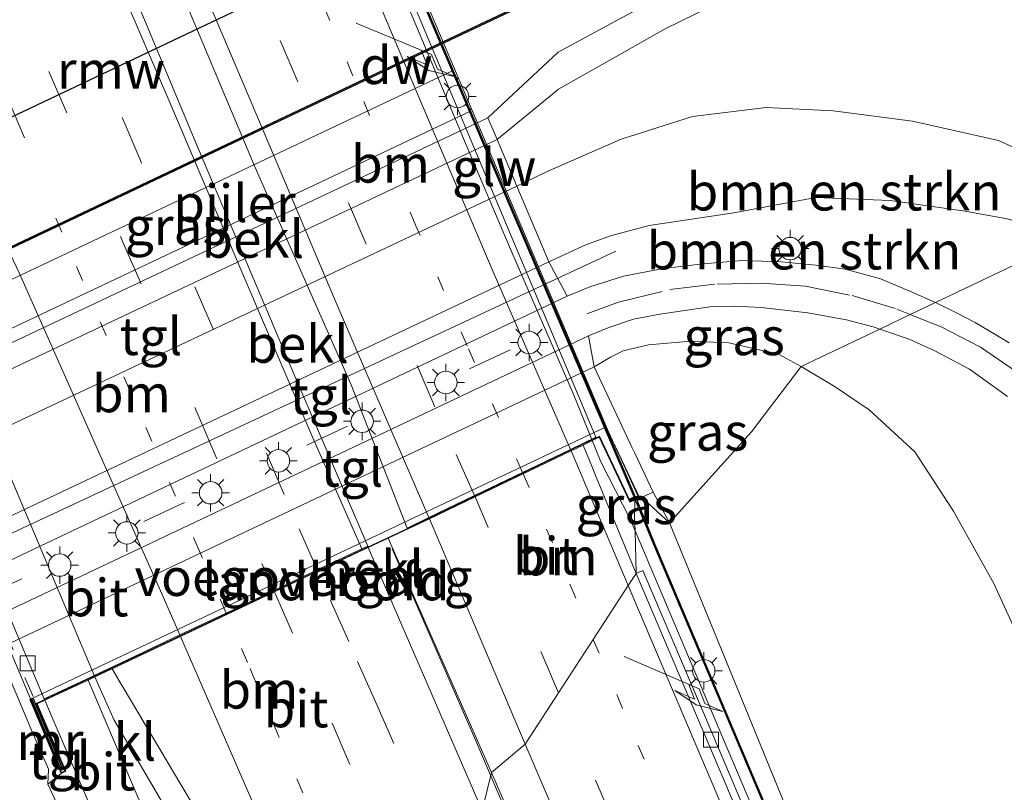
# Model space of a CAD drawing. Units: metres. Extents: x 229999 to 240002, y 581248 to 586195.
# Drawn here: x 236804 to 236869, y 582790 to 582841 of the extents above; entities that cross this region are included whole.
import ezdxf
from ezdxf.enums import TextEntityAlignment as Align

# ---------------------------------------------------------------- set-up
doc = ezdxf.new("R2010")
doc.units = ezdxf.units.M
for name, pattern in [('IE-TERREINAFSCHEIDING', [10, 8, -2]), ('VW-1-3_STREEP', [4, 1, -3]), ('VW-3-9_STREEP', [12, 3, -9])]:
    doc.linetypes.add(name, pattern=pattern)
doc.layers.get('0').update_dxf_attribs({"lineweight": 25})
for name, color, linetype, lineweight in [('B-ME-BV-GELEIDECONSTRUCTIE-GELEIDERAIL-L-B1', 213, 'BV-GELEIDERAIL', 18), ('B-ME-BV-GELEIDECONSTRUCTIE-GELEIDERAIL-L-B2', 213, 'BV-GELEIDERAIL', 18), ('B-ME-GR-BOMENSTRUIKEN-GV-B6', 93, 'Continuous', 18), ('B-ME-GW-KRUINLIJN-L-B1', 93, 'Continuous', 18), ('B-ME-GW-TEENLIJN-L-B1', 93, 'Continuous', 18), ('B-ME-IE-GRASLAND-GV-B6', 93, 'Continuous', 18), ('B-ME-IE-HULPGEOMETRIE-L-B1', 53, 'Continuous', 18), ('B-ME-IE-MEUBILAIR_WEGMEUBILAIR-LICHTMAST-S-B1', 8, 'Continuous', 18), ('B-ME-IE-MEUBILAIR_WEGMEUBILAIR-LICHTMAST-S-B2', 8, 'Continuous', 18), ('B-ME-IE-TERREINAFSCHEIDING-RASTERHEKWERK-L-B2', 8, 'IE-TERREINAFSCHEIDING', 18), ('B-ME-KW-BRUG-GV-B7', 173, 'Continuous', 18), ('B-ME-KW-GELUIDSWERING-GV-B6', 8, 'Continuous', 18), ('B-ME-KW-GELUIDSWERING-GV-B7', 8, 'Continuous', 18), ('B-ME-KW-LANDHOOFD-GV-B6', 173, 'Continuous', 18), ('B-ME-KW-PIJLER-GV-B6', 173, 'Continuous', 18), ('B-ME-KW-SCHERM-L-B1', 8, 'Continuous', 18), ('B-ME-KW-SCHERM-L-B2', 8, 'Continuous', 18), ('B-ME-KW-VOEGOVERGANG-L-B2', 8, 'Continuous', 18), ('B-ME-OB-BEKLEDING-GV-B6', 253, 'Continuous', 18), ('B-ME-OB-WATERLIJN-L-B1', 133, 'OB-WATERLIJN', 18), ('B-ME-OG-WATER-GV-B6', 153, 'Continuous', 18), ('B-ME-VH-VERH_SOORT-BETON-OVERIG-GV-B6', 8, 'IE-TERREINAFSCHEIDING-NATUURLIJK-HOUTWAL', 18), ('B-ME-VH-VERH_SOORT-BITUMEN-GV-B6', 8, 'IE-TERREINAFSCHEIDING-NATUURLIJK-HOUTWAL', 18), ('B-ME-VH-VERH_SOORT-BITUMEN-GV-B7', 8, 'Continuous', 18), ('B-ME-VH-VERH_SOORT-KLINKERS-GV-B6', 8, 'IE-TERREINAFSCHEIDING-NATUURLIJK-HOUTWAL', 18), ('B-ME-VH-VERH_SOORT-TEGELS-GV-B6', 8, 'Continuous', 18), ('B-ME-VV-KOLK-S-B1', 8, 'Continuous', 18), ('B-ME-VV-KOLK-S-B2', 8, 'Continuous', 18), ('B-ME-VW-MARKERING-13STREEP-045-L-B1', 255, 'VW-1-3_STREEP', 18), ('B-ME-VW-MARKERING-13STREEP-045-L-B2', 255, 'VW-1-3_STREEP', 18), ('B-ME-VW-MARKERING-39STREEP-015-L-B1', 255, 'VW-3-9_STREEP', 18), ('B-ME-VW-MARKERING-39STREEP-015-L-B2', 255, 'VW-3-9_STREEP', 18), ('B-ME-VW-MARKERING-PIJLRE750-S-B1', 7, 'Continuous', 18), ('B-ME-VW-MARKERING-PIJLRE750-S-B2', 7, 'Continuous', 18), ('B-ME-VW-MARKERING-STREEP-015-L-B1', 7, 'Continuous', 18), ('B-ME-VW-MARKERING-STREEP-015-L-B2', 7, 'Continuous', 18)]:
    doc.layers.add(name, color=color, linetype=linetype, lineweight=lineweight)
for name, color, linetype in [('B-ME-GC-DAMWAND-GV-B6', 10, 'Continuous'), ('B-ME-KW-REMMINGWERK-L-B1', 10, 'Continuous'), ('B-ME-MW-MUUR-GV-B7', 10, 'Continuous')]:
    doc.layers.add(name, color=color, linetype=linetype)
doc.styles.add('NLCS-ISO', font='NLCS-ISO.TTF')
doc.linetypes.add('BV-GELEIDERAIL', pattern='A,10,-3,[108,NLCS.SHX,S=1,R=0,X=0,Y=0],-3', length=16)
doc.linetypes.add('IE-TERREINAFSCHEIDING-NATUURLIJK-HOUTWAL', pattern='A,7,-1.5,[67,NLCS.SHX,S=0.75,R=45,X=0,Y=0],-1.5,7,-1.5,[70,NLCS.SHX,S=0.75,R=0,X=0,Y=0],-1.5', length=20)
doc.linetypes.add('OB-WATERLIJN', pattern='A,10,[32,NLCS.SHX,S=2,R=0,X=0,Y=0],-12', length=22)

# ---------------------------------------------------------------- blocks, each defined once
blk = doc.blocks.new('pijlr')
for p, q in [((0, 0, 0.1), (5.45, 0, 0.1)), ((5.45, -0.75, 0.1), (4.7, 0, 0.1)), ((6.2, -0.75, 0.1), (5.45, 0, 0.1)), ((4, -0.75, 0.1), (5.45, -0.75, 0.1)), ((5.7, -1.05, 0.1), (4, -0.75, 0.1)), ((7.5, -0.75, 0.1), (5.7, -1.05, 0.1)), ((7.5, -0.75, 0.1), (6.2, -0.75, 0.1))]:
    blk.add_line(p, q)
blk = doc.blocks.new('lantaarnpaal')
for p, q in [((-0.884, 0.884), (-0.53, 0.53)), ((0, 0.75), (0, 1.25)), ((0.53, 0.53), (0.884, 0.884)), ((-0.75, 0), (-1.25, 0)), ((0.75, 0), (1.25, 0)), ((-0.53, -0.53), (-0.884, -0.884)), ((0.53, -0.53), (0.884, -0.884)), ((0, -0.75), (0, -1.25))]:
    blk.add_line(p, q)
blk.add_circle((0, 0), 0.75)
blk = doc.blocks.new('kolk')
blk.add_lwpolyline([(-0.5, -0.5), (0.5, -0.5), (0.5, 0.5), (-0.5, 0.5)], close=True)

msp = doc.modelspace()

# ---------------------------------------------------------------- linework, layer by layer
at = {"layer": 'B-ME-BV-GELEIDECONSTRUCTIE-GELEIDERAIL-L-B1'}
for p, q in [((236795.878, 582803.751, 5.336), (236843.352, 582825.894, 5.165)), ((236844.298, 582808.019, 9.968), (236842.3596, 582811.8332, 9.9871)), ((236844.6333, 582807.2289, 9.9623), (236844.298, 582808.019, 9.968)), ((236808.591, 582797.488, 9.841), (236809.873, 582794.599, 9.834)), ((236809.873, 582794.599, 9.834), (236813.929, 582787.681, 9.803))]:
    msp.add_line(p, q, dxfattribs=at)
for points in [[(236889.637, 582701.032, 8.421), (236881.744, 582719.632, 8.774), (236874.471, 582736.817, 9.07), (236866.118, 582756.447, 9.411), (236858.872, 582773.641, 9.67), (236850.541, 582793.307, 9.861), (236844.6333, 582807.2289, 9.9623)], [(236835.3727, 582790.0315, 10.2594), (236833.998, 582793.216, 10.294), (236828.424, 582806.034, 10.424)], [(236876.492, 582694.853, 8.769), (236869.837, 582710.18, 9.073), (236859.299, 582734.604, 9.498), (236850.857, 582754.137, 9.812), (236842.432, 582773.679, 10.082), (236835.3727, 582790.0315, 10.2594)]]:
    msp.add_polyline3d(points, dxfattribs=at)
at = {"layer": 'B-ME-BV-GELEIDECONSTRUCTIE-GELEIDERAIL-L-B2'}
for points in [[(236808.6392, 582892.2945, 10.2293), (236812.0829, 582883.5234, 10.2395), (236815.1549, 582876.1235, 10.2771), (236819.1053, 582866.7607, 10.2395), (236822.736, 582858.1964, 10.2429), (236825.8399, 582850.8062, 10.2053), (236829.5415, 582842.1241, 10.1973), (236833.1125, 582833.5805, 10.1426), (236836.2455, 582826.189, 10.0993), (236840.5056, 582816.3896, 10.0571), (236842.3596, 582811.8332, 9.9871)], [(236808.591, 582797.488, 9.841), (236802.5663, 582811.7358, 9.9312), (236796.8401, 582825.2494, 10.0119), (236790.1048, 582841.2074, 10.0685), (236783.5217, 582856.7406, 10.1463), (236777.6588, 582870.3229, 10.1799), (236775.0322, 582876.4749, 10.1741)]]:
    msp.add_polyline3d(points, dxfattribs=at)
at = {"layer": 'B-ME-GC-DAMWAND-GV-B6'}
msp.add_polyline3d([(236932.409, 582887.365, 1.152), (236915.1593, 582879.1966, 1.152), (236913.475, 582878.399, 1.152), (236901.0642, 582872.521, 1.1698), (236875.835, 582860.572, 1.206), (236832.273, 582839.99, 1.146), (236782.419, 582816.342, 1.146), (236735.566, 582794.144, 1.146), (236680.845, 582768.139, 1.146), (236666.352, 582761.327, 1.146), (236666.3102, 582761.4178, 0.463), (236680.8023, 582768.2294, 0.463), (236735.5231, 582794.2343, 0.463), (236782.3762, 582816.4324, 0.463), (236832.2302, 582840.0804, 0.463), (236875.7922, 582860.6624, 0.463), (236901.0214, 582872.6114, 0.463), (236913.4322, 582878.4894, 0.463), (236915.1165, 582879.2869, 0.463), (236932.3673, 582887.4559, 0.463), (236932.409, 582887.365, 1.152)], dxfattribs=at)
at = {"layer": 'B-ME-GR-BOMENSTRUIKEN-GV-B6'}
for points in [[(236876.8562, 582828.2773, 1.9719), (236873.6591, 582826.7532, 3.3135), (236872.8087, 582827.0545, 3.3135), (236871.5229, 582827.4699, 3.3325), (236869.4639, 582828.0481, 3.456), (236866.6588, 582828.5579, 3.5415), (236861.6604, 582829.2724, 3.6935), (236856.6933, 582829.4883, 3.798), (236851.2215, 582828.4544, 3.855), (236845.5872, 582827.6148, 3.9215), (236842.9906, 582826.9233, 3.931), (236841.404, 582826.3472, 3.969), (236838.888, 582825.187, 3.9975), (236836.755, 582830.239, 1.98), (236838.7707, 582831.2195, 1.968), (236843.7, 582833.3689, 1.858), (236848.4713, 582834.8782, 2.008), (236853.3775, 582835.4981, 2.128), (236857.8517, 582835.265, 2.228), (236863.1443, 582834.5791, 2.408), (236868.894, 582833.2933, 2.318), (236872.991, 582831.4115, 2.139), (236875.8631, 582829.268, 2.031), (236876.8562, 582828.2773, 1.9719)], [(236873.6591, 582826.7532, 3.3135), (236864.6766, 582822.4714, 3.6864), (236862.9676, 582823.2264, 3.7348), (236861.006, 582824.0588, 3.7908), (236858.6488, 582824.6995, 3.7948), (236856.7208, 582824.9744, 3.8868), (236854.3899, 582825.1953, 3.9108), (236851.8049, 582825.2722, 3.9588), (236849.1708, 582825.0541, 3.9988), (236846.5231, 582824.7332, 4.0798), (236843.8534, 582824.2331, 4.1148), (236841.6274, 582823.5276, 4.1948), (236840.0944, 582822.8903, 4.2248), (236838.888, 582825.187, 3.9975), (236841.404, 582826.3472, 3.969), (236842.9906, 582826.9233, 3.931), (236845.5872, 582827.6148, 3.9215), (236851.2215, 582828.4544, 3.855), (236856.6933, 582829.4883, 3.798), (236861.6604, 582829.2724, 3.6935), (236866.6588, 582828.5579, 3.5415), (236869.4639, 582828.0481, 3.456)], [(236869.6006, 582819.7889, 3.4988), (236867.3218, 582821.1306, 3.5348), (236866.0422, 582821.7945, 3.6149), (236864.6766, 582822.4714, 3.6864), (236873.6591, 582826.7532, 3.3135)]]:
    msp.add_polyline3d(points, dxfattribs=at)
at = {"layer": 'B-ME-GW-KRUINLIJN-L-B1'}
msp.add_line((236846.938, 582807.775, 9.3), (236845.833, 582809.813, 9.186), dxfattribs=at)
for points in [[(236835.432, 582833.342, 1.96), (236839.53, 582836.713, 1.98), (236846.637, 582840.733, 2), (236870.069, 582852.214, 2.047), (236894.689, 582864.647, 1.888), (236903.047, 582868.637, 1.888)], [(236838.888, 582825.187, 3.9975), (236841.404, 582826.3472, 3.969), (236842.9906, 582826.9233, 3.931), (236845.5872, 582827.6148, 3.9215), (236851.2215, 582828.4544, 3.855), (236856.6933, 582829.4883, 3.798), (236861.6604, 582829.2724, 3.6935), (236866.6588, 582828.5579, 3.5415), (236869.4639, 582828.0481, 3.456), (236871.5229, 582827.4699, 3.3325), (236872.8087, 582827.0545, 3.3135), (236873.6591, 582826.7532, 3.3135)], [(236870.7881, 582752.143, 8.3637), (236864.739, 582765.276, 8.634), (236857.471, 582782.01, 8.902), (236850.781, 582798.368, 9.09), (236846.938, 582807.775, 9.3)]]:
    msp.add_polyline3d(points, dxfattribs=at)
at = {"layer": 'B-ME-GW-TEENLIJN-L-B1'}
for points in [[(236834.8, 582834.807, 1.22), (236839.495, 582839.186, 1.41), (236851.96, 582845.933, 1.31), (236874.915, 582857.029, 1.333), (236902.114, 582870.436, 1.331), (236906.761, 582872.726, 1.331), (236911.7001, 582875.0178, 1.331)], [(236841.898, 582818.189, 4.57), (236842.9981, 582818.8335, 4.4255), (236843.8389, 582819.2409, 4.4255), (236845.5306, 582819.639, 4.315), (236848.3307, 582819.9017, 4.213), (236850.8986, 582819.7826, 4.111), (236854.2456, 582819.0069, 4.0515), (236855.7217, 582818.2027, 4.0204)], [(236855.7217, 582818.2027, 4.0204), (236857.9823, 582816.852, 3.9676), (236860.2606, 582815.3145, 3.907), (236863.3065, 582812.5051, 3.771), (236865.895, 582808.554, 3.5585), (236868.569, 582803.7285, 3.2525), (236872.2951, 582795.6, 3.0236)]]:
    msp.add_polyline3d(points, dxfattribs=at)
at = {"layer": 'B-ME-IE-GRASLAND-GV-B6'}
for points in [[(236902.114, 582870.436, 1.331), (236903.047, 582868.637, 1.888), (236894.689, 582864.647, 1.888), (236870.069, 582852.214, 2.047), (236846.637, 582840.733, 2), (236839.53, 582836.713, 1.98), (236835.432, 582833.342, 1.96), (236834.8, 582834.807, 1.22), (236839.495, 582839.186, 1.41), (236851.96, 582845.933, 1.31), (236874.915, 582857.029, 1.333), (236902.114, 582870.436, 1.331)], [(236735.566, 582794.144, 1.146), (236782.419, 582816.342, 1.146), (236832.23, 582840.08, 1.146), (236875.835, 582860.572, 1.206)], [(236874.7027, 582842.4411, 1.797), (236874.3365, 582840.4722, 1.914), (236874.5291, 582838.8836, 2.004), (236874.9428, 582837.5991, 2.031), (236875.5013, 582836.0398, 1.977), (236877.9973, 582828.8212, 1.9436), (236876.8562, 582828.2773, 1.9719), (236875.8631, 582829.268, 2.031), (236872.991, 582831.4115, 2.139), (236868.894, 582833.2933, 2.318), (236863.1443, 582834.5791, 2.408), (236857.8517, 582835.265, 2.228), (236853.3775, 582835.4981, 2.128), (236848.4713, 582834.8782, 2.008), (236843.7, 582833.3689, 1.858), (236838.7707, 582831.2195, 1.968), (236836.755, 582830.239, 1.98), (236835.432, 582833.342, 1.96), (236839.53, 582836.713, 1.98), (236846.637, 582840.733, 2), (236870.069, 582852.214, 2.047)], [(236851.96, 582845.933, 1.31), (236839.495, 582839.186, 1.41), (236834.8, 582834.807, 1.22), (236794.995, 582816.004, 1.2), (236791.2726, 582816.7108, 1.063), (236789.1367, 582816.9596, 1.1215), (236787.1895, 582816.8452, 1.18), (236785.557, 582816.4899, 1.193), (236777.5295, 582812.8096, 1.154), (236766.0827, 582807.1712, 1.1215), (236748.6679, 582798.9275, 1.141)], [(236794.301, 582819.884, 1.2), (236795.449, 582817.175, 1.2), (236833.643, 582835.234, 1.2), (236832.5, 582837.957, 1.2), (236794.301, 582819.884, 1.2)], [(236860.9661, 582820.7027, 3.6966), (236855.7217, 582818.2027, 4.0204), (236854.2456, 582819.0069, 4.0515), (236850.8986, 582819.7826, 4.111), (236848.3307, 582819.9017, 4.213), (236845.5306, 582819.639, 4.315), (236843.8389, 582819.2409, 4.4255), (236842.9981, 582818.8335, 4.4255), (236841.898, 582818.189, 4.57), (236841.5282, 582820.2426, 4.2413), (236842.8779, 582820.8129, 4.1738), (236844.5405, 582821.3593, 4.1423), (236846.2976, 582821.6963, 4.1243), (236848.1222, 582821.9568, 4.0703), (236849.7842, 582822.2044, 4.0163), (236851.317, 582822.2247, 3.9758), (236853.0582, 582822.1472, 3.9443), (236856.1689, 582821.7782, 3.8453), (236858.7465, 582821.3215, 3.7868), (236860.5186, 582820.8577, 3.7058), (236860.9661, 582820.7027, 3.6966)], [(236872.2951, 582795.6, 3.0236), (236868.569, 582803.7285, 3.2525), (236865.895, 582808.554, 3.5585), (236863.3065, 582812.5051, 3.771), (236860.2606, 582815.3145, 3.907), (236857.9823, 582816.852, 3.9676), (236855.7217, 582818.2027, 4.0204), (236860.9661, 582820.7027, 3.6966), (236862.4528, 582820.1877, 3.6659), (236862.9175, 582820.0267, 3.6563), (236864.5951, 582819.2607, 3.6068), (236866.9577, 582818.0135, 3.5663), (236869.4973, 582816.1912, 3.5078)], [(236855.7217, 582818.2027, 4.0204), (236852.4141, 582813.8316, 6.1752), (236846.938, 582807.775, 9.3), (236845.833, 582809.813, 9.186), (236844.6137, 582812.4083, 7.7557), (236844.422, 582812.8164, 7.5309), (236841.898, 582818.189, 4.57), (236842.9981, 582818.8335, 4.4255), (236843.8389, 582819.2409, 4.4255), (236845.5306, 582819.639, 4.315), (236848.3307, 582819.9017, 4.213), (236850.8986, 582819.7826, 4.111), (236854.2456, 582819.0069, 4.0515), (236855.7217, 582818.2027, 4.0204)], [(236870.7881, 582752.143, 8.3637), (236864.739, 582765.276, 8.634), (236857.471, 582782.01, 8.902), (236850.781, 582798.368, 9.09), (236846.938, 582807.775, 9.3), (236852.4141, 582813.8316, 6.1752), (236855.7217, 582818.2027, 4.0204), (236857.9823, 582816.852, 3.9676), (236860.2606, 582815.3145, 3.907), (236863.3065, 582812.5051, 3.771), (236865.895, 582808.554, 3.5585), (236868.569, 582803.7285, 3.2525), (236872.2951, 582795.6, 3.0236)], [(236844.949, 582809.405, 9.321), (236845.833, 582809.813, 9.186), (236846.938, 582807.775, 9.3), (236845.2952, 582809.2796, 9.2433), (236844.7888, 582809.3081, 9.2309), (236844.6106, 582809.2429, 9.2385), (236844.6085, 582808.0884, 9.2059), (236844.6333, 582807.2289, 9.9623), (236844.715, 582804.393, 9.286), (236841.9575, 582811.0411, 9.3434), (236841.7496, 582811.5424, 9.3478), (236841.162, 582812.959, 9.36), (236842.231, 582813.474, 9.381), (236844.292, 582809.144, 9.321), (236844.949, 582809.405, 9.321)], [(236869.431, 582747.331, 8.507), (236865.776, 582755.968, 8.632), (236861.854, 582765.186, 8.763), (236857.798, 582774.744, 8.897), (236853.528, 582784.905, 9.002), (236849.09, 582795.357, 9.121), (236845.156, 582804.576, 9.226), (236844.715, 582804.393, 9.286), (236844.6333, 582807.2289, 9.9623), (236844.6085, 582808.0884, 9.2059), (236844.6106, 582809.2429, 9.2385), (236844.7888, 582809.3081, 9.2309), (236845.2952, 582809.2796, 9.2433), (236846.938, 582807.775, 9.3)], [(236871.261, 582746.694, 8.397), (236865.453, 582760.34, 8.628), (236859.539, 582774.26, 8.789), (236851.746, 582792.712, 9.024), (236845.952, 582806.358, 9.156), (236844.766, 582809.276, 9.227), (236844.673, 582809.239, 9.237), (236845.859, 582806.32, 9.166), (236851.654, 582792.673, 9.034), (236859.447, 582774.221, 8.799), (236865.361, 582760.301, 8.638), (236871.169, 582746.655, 8.407)], [(236846.938, 582807.775, 9.3), (236850.781, 582798.368, 9.09), (236857.471, 582782.01, 8.902), (236864.739, 582765.276, 8.634), (236870.7881, 582752.143, 8.3637)], [(236802.068, 582799.327, 4.64), (236804.3655, 582793.9372, 7.5767)], [(236804.3655, 582793.9372, 7.5767), (236805.479, 582791.325, 9), (236805.45, 582790.324, 9.009), (236807.229, 582786.507, 9.024), (236809.2213, 582781.1302, 8.7005), (236807.7499, 582780.8572, 8.2303), (236804.3385, 582783.7225, 7.6753), (236800.9486, 582786.8615, 6.9448)]]:
    msp.add_polyline3d(points, dxfattribs=at)
at = {"layer": 'B-ME-IE-HULPGEOMETRIE-L-B1'}
for points in [[(236917.2706, 582847.5422, 1.1308), (236881.5215, 582830.5011, 0.8107), (236877.9973, 582828.8212, 1.9436), (236876.8562, 582828.2773, 1.9719), (236873.6591, 582826.7532, 3.3135), (236864.6766, 582822.4714, 3.6864), (236863.0048, 582821.6745, 3.6819), (236860.9661, 582820.7027, 3.6966), (236855.7217, 582818.2027, 4.0204)], [(236834.424, 582788.573, 9.489), (236835.053, 582791.105, 9.557), (236837.3079, 582793.0063, 9.5053), (236839.5276, 582796.4186, 9.439), (236841.8495, 582799.988, 9.3862), (236844.1848, 582803.578, 9.3101), (236844.715, 582804.393, 9.286), (236844.6333, 582807.2289, 9.9623), (236844.6085, 582808.0884, 9.2059), (236844.6106, 582809.2429, 9.2385), (236844.7888, 582809.3081, 9.2309), (236845.2952, 582809.2796, 9.2433), (236846.938, 582807.775, 9.3), (236852.4141, 582813.8316, 6.1752), (236855.7217, 582818.2027, 4.0204)]]:
    msp.add_polyline3d(points, dxfattribs=at)
at = {"layer": 'B-ME-IE-TERREINAFSCHEIDING-RASTERHEKWERK-L-B2'}
msp.add_polyline3d([(236781.613, 582850.161, 9.447), (236792.246, 582825.078, 9.363), (236804.458, 582796.171, 9.171)], dxfattribs=at)
at = {"layer": 'B-ME-KW-BRUG-GV-B7'}
msp.add_polyline3d([(236829.16, 582846.17, 9.498), (236842.86, 582813.843, 9.588), (236844.88, 582809.431, 9.321), (236844.317, 582809.208, 9.321), (236842.255, 582813.541, 9.381), (236829.649, 582807.471, 9.633), (236826.73, 582806.132, 9.675), (236809.233, 582797.844, 9.213), (236804.67, 582795.703, 9.03), (236806.581, 582791.215, 9.03), (236806.354, 582791.111, 8.994), (236790.324, 582829.163, 9.485), (236781.386, 582850.144, 9.564)], dxfattribs=at)
at = {"layer": 'B-ME-KW-GELUIDSWERING-GV-B6'}
msp.add_polyline3d([(236890.451, 582701.414, 7.606), (236890.406, 582701.393, 7.611), (236890.361, 582701.372, 7.615), (236885.834, 582712.029, 7.814), (236879.96, 582725.861, 8.046), (236876.059, 582735.104, 8.222), (236871.169, 582746.655, 8.407), (236865.361, 582760.301, 8.638), (236859.447, 582774.221, 8.799), (236851.654, 582792.673, 9.034), (236845.859, 582806.32, 9.166), (236844.673, 582809.239, 9.237), (236844.766, 582809.276, 9.227), (236845.952, 582806.358, 9.156), (236851.746, 582792.712, 9.024), (236859.539, 582774.26, 8.789), (236865.453, 582760.34, 8.628), (236871.261, 582746.694, 8.397), (236876.151, 582735.143, 8.212), (236880.052, 582725.9, 8.036), (236885.926, 582712.068, 7.804), (236890.451, 582701.414, 7.606)], dxfattribs=at)
at = {"layer": 'B-ME-KW-GELUIDSWERING-GV-B7'}
msp.add_polyline3d([(236819.546, 582868.25, 9.645), (236819.637, 582868.287, 11.385), (236831.17, 582841.112, 10.894), (236844.718, 582809.392, 10.936), (236844.628, 582809.354, 9.321), (236831.08, 582841.074, 10.874), (236819.546, 582868.25, 9.645)], dxfattribs=at)
at = {"layer": 'B-ME-KW-LANDHOOFD-GV-B6'}
msp.add_polyline3d([(236844.949, 582809.405, 9.321), (236844.292, 582809.144, 9.321), (236842.231, 582813.474, 9.381), (236841.162, 582812.959, 9.36), (236840.368, 582812.578, 9.402), (236837.17, 582811.037, 9.491), (236833.967, 582809.496, 9.564), (236830.911, 582808.024, 9.644), (236828.162, 582806.734, 9.725), (236826.833, 582806.125, 9.668), (236823.4672, 582804.5311, 9.5092), (236820.564, 582803.1563, 9.398), (236817.3876, 582801.6518, 9.3467), (236814.2981, 582800.1883, 9.2278), (236810.677, 582798.473, 9.237), (236809.734, 582798.026, 9.204), (236809.38, 582797.859, 9.211), (236808.129, 582797.271, 9.144), (236806.774, 582796.635, 9.158), (236805.252, 582795.921, 9.144), (236804.735, 582795.678, 9.03), (236806.646, 582791.19, 9.03), (236806.328, 582791.044, 8.994), (236804.243, 582795.986, 6.75), (236842.715, 582814.184, 6.756), (236842.938, 582813.684, 9.588), (236844.949, 582809.405, 9.321)], dxfattribs=at)
at = {"layer": 'B-ME-KW-PIJLER-GV-B6'}
msp.add_polyline3d([(236833.643, 582835.234, 1.2), (236795.449, 582817.175, 1.2), (236794.301, 582819.884, 1.2), (236832.5, 582837.957, 1.2), (236833.643, 582835.234, 1.2)], dxfattribs=at)
at = {"layer": 'B-ME-KW-REMMINGWERK-L-B1'}
msp.add_line((236829.1199, 582847.234, 2.4117), (236790.1866, 582828.7641, 2.4117), dxfattribs=at)
at = {"layer": 'B-ME-KW-SCHERM-L-B1'}
msp.add_polyline3d([(236890.406, 582701.393, 9.476), (236885.88, 582712.049, 9.674), (236880.006, 582725.88, 9.906), (236876.105, 582735.123, 10.082), (236871.215, 582746.675, 10.267), (236865.407, 582760.321, 10.498), (236859.493, 582774.241, 10.659), (236851.7, 582792.693, 10.894), (236845.905, 582806.339, 11.026), (236844.747, 582809.188, 11.097)], dxfattribs=at)
at = {"layer": 'B-ME-KW-SCHERM-L-B2'}
msp.add_polyline3d([(236819.617, 582868.22, 11.382), (236832.542, 582837.772, 11.382), (236836.732, 582827.949, 11.382), (236842.635, 582814.131, 11.382), (236844.657, 582809.408, 11.382)], dxfattribs=at)
at = {"layer": 'B-ME-KW-VOEGOVERGANG-L-B2'}
msp.add_polyline3d([(236804.67, 582795.703, 9.03), (236809.233, 582797.844, 9.213), (236826.73, 582806.132, 9.675), (236829.649, 582807.471, 9.633), (236842.255, 582813.541, 9.381)], dxfattribs=at)
at = {"layer": 'B-ME-MW-MUUR-GV-B7'}
msp.add_polyline3d([(236806.337, 582791.29, 10.221), (236804.367, 582795.995, 10.221), (236804.459, 582796.034, 10.221), (236806.429, 582791.329, 10.221), (236806.337, 582791.29, 10.221)], dxfattribs=at)
at = {"layer": 'B-ME-OB-BEKLEDING-GV-B6'}
for points in [[(236834.8, 582834.807, 1.22), (236835.432, 582833.342, 1.96), (236795.605, 582814.561, 1.94), (236794.995, 582816.004, 1.2), (236834.8, 582834.807, 1.22)], [(236838.888, 582825.187, 3.9975), (236799.1, 582806.416, 4.33), (236796.923, 582811.467, 2), (236836.755, 582830.239, 1.98), (236838.888, 582825.187, 3.9975)], [(236844.422, 582812.8164, 7.5309), (236844.6137, 582812.4083, 7.7557), (236845.833, 582809.813, 9.186), (236844.949, 582809.405, 9.321), (236842.938, 582813.684, 9.588), (236842.715, 582814.184, 6.756), (236804.243, 582795.986, 6.75), (236806.328, 582791.044, 8.994), (236805.45, 582790.324, 9.009), (236805.479, 582791.325, 9), (236804.3655, 582793.9372, 7.5767), (236802.068, 582799.327, 4.64), (236841.898, 582818.189, 4.57), (236844.422, 582812.8164, 7.5309)]]:
    msp.add_polyline3d(points, dxfattribs=at)
at = {"layer": 'B-ME-OB-WATERLIJN-L-B1'}
msp.add_polyline3d([(236932.3673, 582887.4559, 0.463), (236915.1165, 582879.2869, 0.463), (236913.4322, 582878.4894, 0.463), (236901.0214, 582872.6114, 0.463), (236875.7922, 582860.6624, 0.463), (236832.2302, 582840.0804, 0.463), (236782.3762, 582816.4324, 0.463), (236735.5231, 582794.2343, 0.463), (236680.8023, 582768.2294, 0.463), (236666.3102, 582761.4178, 0.463)], dxfattribs=at)
at = {"layer": 'B-ME-OG-WATER-GV-B6'}
msp.add_polyline3d([(236875.7922, 582860.6624, 0.463), (236832.2302, 582840.0804, 0.463), (236782.3762, 582816.4324, 0.463), (236735.5231, 582794.2343, 0.463), (236680.8023, 582768.2294, 0.463), (236666.3102, 582761.4178, 0.463), (236635.2227, 582830.0063, 0.463), (236645.5922, 582834.8804, 0.463), (236669.4785, 582846.0419, 0.463)], dxfattribs=at)
at = {"layer": 'B-ME-VH-VERH_SOORT-BETON-OVERIG-GV-B6'}
msp.add_polyline3d([(236889.157, 582700.806, 7.717), (236888.719, 582700.6, 7.738), (236883.092, 582713.921, 7.994), (236875.864, 582730.923, 8.294), (236867.767, 582749.984, 8.585), (236859.894, 582768.546, 8.87), (236852.075, 582787.056, 9.099), (236844.715, 582804.393, 9.286), (236845.156, 582804.576, 9.226), (236849.09, 582795.357, 9.121), (236853.528, 582784.905, 9.002), (236857.798, 582774.744, 8.897), (236861.854, 582765.186, 8.763), (236865.776, 582755.968, 8.632), (236869.431, 582747.331, 8.507), (236873.725, 582737.17, 8.362), (236878.059, 582727.032, 8.197), (236882.072, 582717.504, 8.038), (236889.157, 582700.806, 7.717)], dxfattribs=at)
at = {"layer": 'B-ME-VH-VERH_SOORT-BITUMEN-GV-B6'}
for points in [[(236800.1703, 582803.9547, 4.3218), (236840.0944, 582822.8903, 4.2248), (236841.6274, 582823.5276, 4.1948), (236843.8534, 582824.2331, 4.1148), (236846.5231, 582824.7332, 4.0798), (236849.1708, 582825.0541, 3.9988), (236851.8049, 582825.2722, 3.9588), (236854.3899, 582825.1953, 3.9108), (236856.7208, 582824.9744, 3.8868), (236858.6488, 582824.6995, 3.7948), (236861.006, 582824.0588, 3.7908), (236862.9676, 582823.2264, 3.7348), (236864.6766, 582822.4714, 3.6864)], [(236864.6766, 582822.4714, 3.6864), (236863.0048, 582821.6745, 3.6819), (236860.9661, 582820.7027, 3.6966), (236860.5186, 582820.8577, 3.7058), (236858.7465, 582821.3215, 3.7868), (236856.1689, 582821.7782, 3.8453), (236853.0582, 582822.1472, 3.9443), (236851.317, 582822.2247, 3.9758), (236849.7842, 582822.2044, 4.0163), (236848.1222, 582821.9568, 4.0703), (236846.2976, 582821.6963, 4.1243), (236844.5405, 582821.3593, 4.1423), (236842.8779, 582820.8129, 4.1738), (236841.5282, 582820.2426, 4.2413), (236801.2964, 582801.2147, 4.4188)], [(236869.4973, 582816.1912, 3.5078), (236866.9577, 582818.0135, 3.5663), (236864.5951, 582819.2607, 3.6068), (236862.9175, 582820.0267, 3.6563), (236862.4528, 582820.1877, 3.6659), (236860.9661, 582820.7027, 3.6966), (236863.0048, 582821.6745, 3.6819), (236864.6766, 582822.4714, 3.6864), (236866.0422, 582821.7945, 3.6149), (236867.3218, 582821.1306, 3.5348), (236869.6006, 582819.7889, 3.4988)], [(236841.7496, 582811.5424, 9.3478), (236841.9575, 582811.0411, 9.3434), (236844.715, 582804.393, 9.286), (236844.1848, 582803.578, 9.3101), (236841.8495, 582799.988, 9.3862), (236839.5276, 582796.4186, 9.439), (236837.3079, 582793.0063, 9.5053), (236835.053, 582791.105, 9.557), (236828.162, 582806.734, 9.725), (236830.911, 582808.024, 9.644), (236833.967, 582809.496, 9.564), (236837.17, 582811.037, 9.491), (236840.368, 582812.578, 9.402), (236841.162, 582812.959, 9.36), (236841.7496, 582811.5424, 9.3478)], [(236835.053, 582791.105, 9.557), (236834.424, 582788.573, 9.489), (236830.7812, 582787.8941, 9.3398), (236827.4835, 582787.2794, 9.2528), (236823.8366, 582786.5997, 9.2064), (236820.4834, 582785.9747, 9.1336), (236817.255, 582785.373, 9.133), (236810.4716, 582796.7851, 9.197), (236810.2814, 582797.1051, 9.1988), (236809.734, 582798.026, 9.204), (236810.677, 582798.473, 9.237), (236814.2981, 582800.1883, 9.2278), (236817.3876, 582801.6518, 9.3467), (236820.564, 582803.1563, 9.398), (236823.4672, 582804.5311, 9.5092), (236826.833, 582806.125, 9.668), (236828.162, 582806.734, 9.725), (236835.053, 582791.105, 9.557)], [(236888.719, 582700.6, 7.738), (236887.99, 582700.257, 7.764), (236884.773, 582698.745, 7.87), (236881.588, 582697.248, 7.948), (236878.557, 582695.824, 8.016), (236876.492, 582694.853, 8.066), (236876.436, 582694.827, 8.067), (236871.143, 582707.18, 8.321), (236863.924, 582724.059, 8.619), (236856.9, 582740.469, 8.873), (236850.516, 582755.198, 9.102), (236842.22, 582774.55, 9.381), (236835.053, 582791.105, 9.557), (236837.3079, 582793.0063, 9.5053), (236839.5276, 582796.4186, 9.439), (236841.8495, 582799.988, 9.3862), (236844.1848, 582803.578, 9.3101), (236844.715, 582804.393, 9.286), (236852.075, 582787.056, 9.099), (236859.894, 582768.546, 8.87), (236867.767, 582749.984, 8.585), (236875.864, 582730.923, 8.294), (236883.092, 582713.921, 7.994), (236888.719, 582700.6, 7.738)], [(236808.6894, 582795.959, 9.1205), (236811.418, 582789.571, 9.006), (236814.4686, 582782.4009, 8.9433), (236811.704, 582781.515, 8.936), (236810.135, 582785.238, 8.963), (236809.723, 582786.303, 8.963), (236808.929, 582787.332, 9.024), (236805.8077, 582794.623, 9.1259), (236805.252, 582795.921, 9.144), (236806.774, 582796.635, 9.158), (236808.129, 582797.271, 9.144), (236808.5267, 582796.3398, 9.1273), (236808.6894, 582795.959, 9.1205)], [(236861.242, 582690.161, 7.762), (236855.431, 582703.605, 8.028), (236850.083, 582715.956, 8.252), (236839.915, 582739.451, 8.596), (236834.609, 582751.291, 8.777), (236829.925, 582761.195, 8.912), (236823.2802, 582774.8893, 9.051), (236822.47, 582776.559, 9.068), (236817.255, 582785.373, 9.133), (236820.4834, 582785.9747, 9.1336), (236823.8366, 582786.5997, 9.2064), (236827.4835, 582787.2794, 9.2528), (236830.7812, 582787.8941, 9.3398), (236834.424, 582788.573, 9.489), (236835.053, 582791.105, 9.557), (236842.22, 582774.55, 9.381), (236850.516, 582755.198, 9.102), (236856.9, 582740.469, 8.873), (236863.924, 582724.059, 8.619), (236871.143, 582707.18, 8.321), (236876.436, 582694.827, 8.067)]]:
    msp.add_polyline3d(points, dxfattribs=at)
at = {"layer": 'B-ME-VH-VERH_SOORT-BITUMEN-GV-B7'}
for points in [[(236817.765, 582871.153, 9.645), (236842.027, 582813.487, 9.411)], [(236809.3673, 582847.4313, 9.804), (236815.4972, 582832.6999, 9.7665), (236821.9334, 582817.5497, 9.684), (236826.7935, 582806.2171, 9.6729), (236826.4005, 582806.0308, 9.596), (236823.4271, 582804.6223, 9.5097), (236820.5242, 582803.2468, 9.3986), (236817.3465, 582801.747, 9.3474), (236814.2574, 582800.2818, 9.2284), (236810.33, 582798.419, 9.267), (236809.212, 582797.889, 9.213), (236809.19, 582797.879, 9.27), (236808.307, 582797.465, 9.207), (236806.732, 582796.726, 9.174), (236805.208, 582796.011, 9.132), (236793.929, 582822.783, 9.258), (236780.819, 582853.6, 9.39)], [(236842.027, 582813.487, 9.411), (236840.3282, 582812.6692, 9.4015), (236837.1295, 582811.1295, 9.4902), (236833.9263, 582809.5868, 9.5629), (236830.8716, 582808.1155, 9.6442), (236829.4235, 582807.4174, 9.6312), (236825.6917, 582816.9795, 9.6005), (236819.2861, 582831.4911, 9.638), (236813.4823, 582845.3007, 9.7355)]]:
    msp.add_polyline3d(points, dxfattribs=at)
at = {"layer": 'B-ME-VH-VERH_SOORT-KLINKERS-GV-B6'}
msp.add_polyline3d([(236810.4716, 582796.7851, 9.197), (236817.255, 582785.373, 9.133), (236816.2514, 582784.3026, 9.7977), (236814.4686, 582782.4009, 8.9433), (236811.418, 582789.571, 9.006), (236808.6894, 582795.959, 9.1205), (236808.5267, 582796.3398, 9.1273), (236808.129, 582797.271, 9.144), (236809.38, 582797.859, 9.211), (236809.734, 582798.026, 9.204), (236810.2814, 582797.1051, 9.1988), (236810.4716, 582796.7851, 9.197)], dxfattribs=at)
at = {"layer": 'B-ME-VH-VERH_SOORT-TEGELS-GV-B6'}
for points in [[(236796.923, 582811.467, 2), (236795.605, 582814.561, 1.94), (236835.432, 582833.342, 1.96), (236836.755, 582830.239, 1.98), (236796.923, 582811.467, 2)], [(236840.0944, 582822.8903, 4.2248), (236800.1703, 582803.9547, 4.3218), (236799.1, 582806.416, 4.33), (236838.888, 582825.187, 3.9975), (236840.0944, 582822.8903, 4.2248)], [(236841.898, 582818.189, 4.57), (236802.068, 582799.327, 4.64), (236801.2964, 582801.2147, 4.4188), (236841.5282, 582820.2426, 4.2413), (236841.898, 582818.189, 4.57)], [(236805.8077, 582794.623, 9.1259), (236808.929, 582787.332, 9.024), (236807.229, 582786.507, 9.024), (236805.45, 582790.324, 9.009), (236806.328, 582791.044, 8.994), (236806.646, 582791.19, 9.03), (236804.735, 582795.678, 9.03), (236805.252, 582795.921, 9.144), (236805.8077, 582794.623, 9.1259)]]:
    msp.add_polyline3d(points, dxfattribs=at)
at = {"layer": 'B-ME-VW-MARKERING-13STREEP-045-L-B1'}
msp.add_line((236837.17, 582811.037, 9.491), (236841.8495, 582799.988, 9.3862), dxfattribs=at)
for points in [[(236822.4526, 582789.751, 9.243), (236818.7692, 582798.4539, 9.323), (236817.3876, 582801.6518, 9.3467)], [(236841.8495, 582799.988, 9.3862), (236844.848, 582792.908, 9.319), (236854.901, 582769.174, 9.039), (236863.967, 582747.808, 8.716), (236870.701, 582731.959, 8.477), (236877.705, 582715.383, 8.195), (236884.773, 582698.745, 7.87)]]:
    msp.add_polyline3d(points, dxfattribs=at)
at = {"layer": 'B-ME-VW-MARKERING-13STREEP-045-L-B2'}
for points in [[(236837.1295, 582811.1295, 9.4902), (236833.4236, 582819.5894, 9.416), (236830.0152, 582827.5823, 9.4535), (236825.8028, 582837.6115, 9.566), (236822.3126, 582845.9457, 9.566), (236821.2088, 582848.4781, 9.5751)], [(236817.3465, 582801.747, 9.3474), (236815.5607, 582805.8809, 9.378), (236810.9117, 582816.5934, 9.433), (236806.3778, 582827.1742, 9.443), (236804.9179, 582830.5901, 9.473)]]:
    msp.add_polyline3d(points, dxfattribs=at)
at = {"layer": 'B-ME-VW-MARKERING-39STREEP-015-L-B1'}
for p, q in [((236839.5276, 582796.4186, 9.439), (236833.967, 582809.496, 9.564)), ((236827.3338, 582795.7797, 9.405), (236830.7812, 582787.8941, 9.3398))]:
    msp.add_line(p, q, dxfattribs=at)
for points in [[(236758.5019, 582771.9692, 5.4872), (236759.4786, 582774.317, 5.4411), (236761.0091, 582777.1278, 5.3376), (236762.5377, 582779.5539, 5.2431), (236764.7058, 582782.5794, 5.1621), (236766.3913, 582784.3224, 5.1216), (236768.5873, 582786.3844, 4.9956), (236771.2561, 582788.3166, 4.8966), (236774.0151, 582789.9409, 4.8246), (236776.7716, 582791.3399, 4.7706), (236783.1159, 582794.3845, 4.6581), (236790.3463, 582797.7087, 4.5141), (236800.9938, 582802.7671, 4.3386), (236841.4073, 582821.7177, 4.2126), (236843.5392, 582822.4848, 4.1606), (236846.9625, 582823.3407, 4.0926), (236850.1231, 582823.7063, 4.0086), (236853.0204, 582823.7708, 3.9286), (236856.009, 582823.5589, 3.8846), (236859.1212, 582822.9386, 3.8326), (236862.0994, 582822.0385, 3.6966), (236863.0048, 582821.6745, 3.6819)], [(236863.0048, 582821.6745, 3.6819), (236864.1469, 582821.2152, 3.6634), (236865.0646, 582820.8463, 3.6486), (236867.6785, 582819.4987, 3.5926), (236870.2366, 582817.7574, 3.5406), (236873.009, 582815.4385, 3.6272)], [(236827.3338, 582795.7797, 9.405), (236825.525, 582799.8396, 9.4815), (236823.4672, 582804.5311, 9.5092)], [(236820.564, 582803.1563, 9.398), (236824.418, 582794.4034, 9.3386), (236827.4835, 582787.2794, 9.2528)], [(236881.588, 582697.248, 7.948), (236871.721, 582720.555, 8.376), (236863.501, 582740.01, 8.695), (236853.258, 582764.155, 9.056), (236843.177, 582787.836, 9.357), (236839.5276, 582796.4186, 9.439)]]:
    msp.add_polyline3d(points, dxfattribs=at)
at = {"layer": 'B-ME-VW-MARKERING-39STREEP-015-L-B2'}
for points in [[(236823.4271, 582804.6223, 9.5097), (236821.2147, 582809.6663, 9.5395), (236816.4521, 582820.759, 9.5935), (236811.5872, 582832.0562, 9.67), (236806.6623, 582843.541, 9.7015), (236801.7924, 582854.9524, 9.7015), (236798.7607, 582862.0514, 9.7158)], [(236795.7154, 582860.6021, 9.678), (236797.3749, 582856.6749, 9.678), (236801.0558, 582848.2309, 9.613), (236805.5159, 582837.8897, 9.573), (236810.4764, 582826.4655, 9.538), (236815.5385, 582814.7949, 9.498), (236819.7274, 582805.0594, 9.408), (236820.5242, 582803.2468, 9.3986)], [(236833.9263, 582809.5868, 9.5629), (236831.269, 582815.5113, 9.492), (236826.6849, 582826.3672, 9.54), (236822.1301, 582837.1983, 9.618), (236817.9194, 582847.1388, 9.618)]]:
    msp.add_polyline3d(points, dxfattribs=at)
at = {"layer": 'B-ME-VW-MARKERING-STREEP-015-L-B1'}
for p, q in [((236844.1848, 582803.578, 9.3101), (236840.368, 582812.578, 9.402)), ((236837.3079, 582793.0063, 9.5053), (236830.911, 582808.024, 9.644)), ((236826.833, 582806.125, 9.668), (236834.424, 582788.573, 9.489)), ((236817.5256, 582792.7836, 9.1815), (236814.2981, 582800.1883, 9.2278)), ((236817.5256, 582792.7836, 9.1815), (236820.4834, 582785.9747, 9.1336))]:
    msp.add_line(p, q, dxfattribs=at)
for points in [[(236887.99, 582700.257, 7.764), (236878.582, 582722.474, 8.182), (236869.34, 582744.288, 8.515), (236859.343, 582767.82, 8.889), (236850.461, 582788.779, 9.159), (236844.1848, 582803.578, 9.3101)], [(236878.557, 582695.824, 8.016), (236868.488, 582719.613, 8.462), (236860.342, 582738.869, 8.794), (236850.298, 582762.553, 9.132), (236839.903, 582786.914, 9.449), (236837.3079, 582793.0063, 9.5053)]]:
    msp.add_polyline3d(points, dxfattribs=at)
at = {"layer": 'B-ME-VW-MARKERING-STREEP-015-L-B2'}
for points in [[(236840.3282, 582812.6692, 9.4015), (236835.2313, 582824.3652, 9.338), (236831.8941, 582832.1951, 9.3985), (236827.5054, 582842.5416, 9.4425), (236824.4626, 582849.8028, 9.4687), (236824.2285, 582850.3614, 9.4707), (236823.6729, 582851.6872, 9.4755), (236819.3518, 582861.814, 9.5195), (236817.4199, 582866.4459, 9.5365), (236816.6522, 582868.2861, 9.5203), (236815.8383, 582870.2373, 9.5456)], [(236806.3214, 582865.7105, 9.833), (236806.509, 582865.2681, 9.833), (236806.9707, 582864.1802, 9.8112), (236807.7574, 582862.3265, 9.8041), (236811.908, 582852.546, 9.809), (236814.515, 582846.4264, 9.7851), (236814.7595, 582845.8524, 9.7829), (236818.4644, 582837.1558, 9.749), (236824.8277, 582822.1321, 9.677), (236830.8716, 582808.1155, 9.6442)], [(236826.4005, 582806.0308, 9.596), (236823.2012, 582813.2831, 9.596), (236818.3235, 582824.6721, 9.728), (236813.6472, 582835.657, 9.752), (236808.8032, 582846.9668, 9.806), (236803.5514, 582859.2807, 9.842), (236801.7657, 582863.482, 9.8467)], [(236803.8871, 582833.472, 9.478), (236800.8043, 582840.6908, 9.503), (236796.5686, 582850.3861, 9.548), (236792.7504, 582859.1901, 9.5557)], [(236814.2574, 582800.2818, 9.2284), (236813.0616, 582803.0254, 9.2455), (236808.2943, 582813.7339, 9.312), (236803.5337, 582824.4489, 9.331), (236797.0388, 582838.1795, 9.4025), (236790.4214, 582852.0363, 9.4155), (236788.0265, 582856.9765, 9.4241)]]:
    msp.add_polyline3d(points, dxfattribs=at)

# ---------------------------------------------------------------- block references
at = {"layer": 'B-ME-IE-MEUBILAIR_WEGMEUBILAIR-LICHTMAST-S-B1', "rotation": 90}
for p in [(236854.982, 582826.0666, 3.8541), (236837.559, 582819.802, 6.7), (236832.01, 582817.133, 6.83), (236826.42, 582814.543, 7), (236820.831, 582811.909, 6.91), (236816.312, 582809.776, 6.78), (236810.715, 582807.092, 6.62), (236806.236, 582804.947, 6.51), (236849.218, 582797.894, 9.224)]:
    msp.add_blockref('lantaarnpaal', p, dxfattribs=at)
at = {"layer": 'B-ME-IE-MEUBILAIR_WEGMEUBILAIR-LICHTMAST-S-B2', "rotation": 90}
msp.add_blockref('lantaarnpaal', (236832.79, 582836.225, 9.531), dxfattribs=at)
at = {"layer": 'B-ME-VV-KOLK-S-B1', "rotation": 90}
msp.add_blockref('kolk', (236849.713, 582793.295, 9.057), dxfattribs=at)
at = {"layer": 'B-ME-VV-KOLK-S-B2', "rotation": 90}
msp.add_blockref('kolk', (236804.102, 582798.389, 9.243), dxfattribs=at)
at = {"layer": 'B-ME-VW-MARKERING-PIJLRE750-S-B1', "rotation": 336.65379203}
msp.add_blockref('pijlr', (236843.9038, 582798.8472, 9.2183), dxfattribs=at)
at = {"layer": 'B-ME-VW-MARKERING-PIJLRE750-S-B2', "rotation": 337.34311891}
msp.add_blockref('pijlr', (236826.0158, 582841.1248, 9.5135), dxfattribs=at)

# ---------------------------------------------------------------- texts
at = {"layer": 'B-ME-GC-DAMWAND-GV-B6', "ltscale": 0.2, "style": 'NLCS-ISO'}
msp.add_text('dw', height=2.5, dxfattribs=at).set_placement((236828.7037, 582838.2981), align=Align.MIDDLE_CENTER)
at = {"layer": 'B-ME-GR-BOMENSTRUIKEN-GV-B6', "ltscale": 0.2, "style": 'NLCS-ISO'}
for p in [(236858.5871, 582829.8644), (236855.908, 582825.9304)]:
    msp.add_text('bmn en strkn', height=2.5, dxfattribs=at).set_placement(p, align=Align.MIDDLE_CENTER)
at = {"layer": 'B-ME-IE-GRASLAND-GV-B6', "ltscale": 0.2, "style": 'NLCS-ISO'}
for p in [(236813.972, 582827.566), (236851.2471, 582820.2068), (236848.8098, 582813.8383), (236844.05, 582808.9335)]:
    msp.add_text('gras', height=2.5, dxfattribs=at).set_placement(p, align=Align.MIDDLE_CENTER)
at = {"layer": 'B-ME-KW-LANDHOOFD-GV-B6', "ltscale": 0.2, "style": 'NLCS-ISO'}
msp.add_text('landhoofd', height=2.5, dxfattribs=at).set_placement((236824.0097, 582803.8466), align=Align.MIDDLE_CENTER)
at = {"layer": 'B-ME-KW-PIJLER-GV-B6', "ltscale": 0.2, "style": 'NLCS-ISO'}
msp.add_text('pijler', height=2.5, dxfattribs=at).set_placement((236817.9072, 582829.0968), align=Align.MIDDLE_CENTER)
at = {"layer": 'B-ME-KW-REMMINGWERK-L-B1', "ltscale": 0.2, "style": 'NLCS-ISO'}
msp.add_text('rmw', height=2.5, dxfattribs=at).set_placement((236809.6532, 582837.9991), align=Align.MIDDLE_CENTER)
at = {"layer": 'B-ME-KW-SCHERM-L-B2', "ltscale": 0.2, "style": 'NLCS-ISO'}
msp.add_text('glw', height=2.5, dxfattribs=at).set_placement((236835.2366, 582831.496), align=Align.MIDDLE_CENTER)
at = {"layer": 'B-ME-KW-VOEGOVERGANG-L-B2', "ltscale": 0.2, "style": 'NLCS-ISO'}
msp.add_text('voegovergang', height=2.5, dxfattribs=at).set_placement((236822.5074, 582804.1382), align=Align.MIDDLE_CENTER)
at = {"layer": 'B-ME-MW-MUUR-GV-B7', "ltscale": 0.2, "style": 'NLCS-ISO'}
msp.add_text('mr', height=2.5, dxfattribs=at).set_placement((236805.5858, 582793.1876), align=Align.MIDDLE_CENTER)
at = {"layer": 'B-ME-OB-BEKLEDING-GV-B6', "ltscale": 0.2, "style": 'NLCS-ISO'}
for p in [(236819.1264, 582826.7042), (236822.1108, 582819.6992), (236827.1232, 582804.6614)]:
    msp.add_text('bekl', height=2.5, dxfattribs=at).set_placement(p, align=Align.MIDDLE_CENTER)
at = {"layer": 'B-ME-VH-VERH_SOORT-BITUMEN-GV-B6', "ltscale": 0.2, "style": 'NLCS-ISO'}
for p in [(236838.6556, 582805.5629), (236808.6635, 582802.7779), (236822.0136, 582795.3711), (236809.0958, 582791.1591)]:
    msp.add_text('bit', height=2.5, dxfattribs=at).set_placement(p, align=Align.MIDDLE_CENTER)
at = {"layer": 'B-ME-VH-VERH_SOORT-KLINKERS-GV-B6', "ltscale": 0.2, "style": 'NLCS-ISO'}
msp.add_text('kl', height=2.5, dxfattribs=at).set_placement((236811.2564, 582793.1481), align=Align.MIDDLE_CENTER)
at = {"layer": 'B-ME-VH-VERH_SOORT-TEGELS-GV-B6', "ltscale": 0.2, "style": 'NLCS-ISO'}
for p in [(236812.3276, 582820.2152), (236823.6694, 582816.2677), (236825.7377, 582811.4325), (236806.2427, 582791.9158)]:
    msp.add_text('tgl', height=2.5, dxfattribs=at).set_placement(p, align=Align.MIDDLE_CENTER)
at = {"layer": 'B-ME-VW-MARKERING-13STREEP-045-L-B1', "ltscale": 0.2, "style": 'NLCS-ISO'}
for p in [(236839.5097, 582805.5125), (236819.5365, 582796.6189)]:
    msp.add_text('bm', height=2.5, dxfattribs=at).set_placement(p, align=Align.MIDDLE_CENTER)
at = {"layer": 'B-ME-VW-MARKERING-13STREEP-045-L-B2', "ltscale": 0.2, "style": 'NLCS-ISO'}
for p in [(236828.3154, 582831.7228), (236811.0229, 582816.3971)]:
    msp.add_text('bm', height=2.5, dxfattribs=at).set_placement(p, align=Align.MIDDLE_CENTER)

doc.saveas('drawing.dxf')
